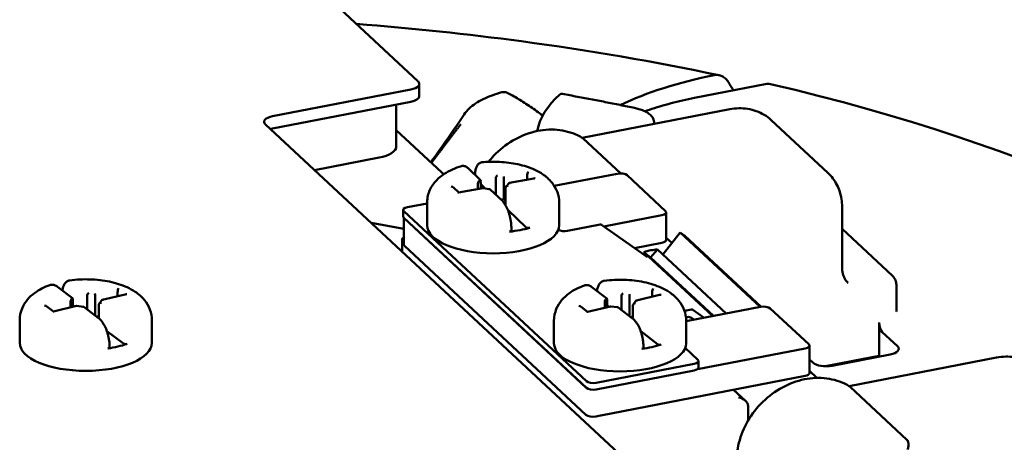
# Model space of a CAD drawing. Units: inches. Extents: x -18 to 272, y 1 to 43.
# Drawn here: x 76 to 77, y 41 to 41 of the extents above; entities that cross this region are included whole.
import ezdxf

# ---------------------------------------------------------------- set-up
doc = ezdxf.new("R2010")
doc.units = ezdxf.units.IN
doc.header["$LTSCALE"] = 2.857143
doc.header["$MEASUREMENT"] = 0
doc.layers.add('Visible (ANSI)', color=7, linetype='Continuous', lineweight=50)

msp = doc.modelspace()

# ---------------------------------------------------------------- linework, layer by layer
at = {"layer": 'Visible (ANSI)'}
for p, q in [((75.9194, 41.5722), (76.2345, 41.2789)), ((76.2226, 41.2654), (75.9969, 41.2217)), ((76.2367, 41.2747), (76.2367, 41.2544)), ((76.8047, 41.2745), (76.6863, 41.2515)), ((76.2226, 41.2451), (75.9969, 41.2014)), ((76.1991, 41.1725), (76.1991, 41.2405)), ((76.5031, 41.1864), (76.744, 41.233)), ((76.9046, 41.129), (76.8117, 41.2154)), ((75.985, 41.2082), (76.5921, 40.6432)), ((76.1991, 41.1989), (76.2735, 41.1296)), ((76.5661, 41.1281), (76.5046, 41.1853)), ((76.0653, 41.1335), (76.171, 41.154)), ((76.3367, 41.1171), (76.3163, 41.1366)), ((76.3616, 41.1199), (76.3616, 41.0933)), ((76.3746, 41.1177), (76.3746, 41.0851)), ((76.4238, 41.1201), (76.3843, 41.1126)), ((76.413, 41.125), (76.413, 41.1181)), ((76.5603, 41.1277), (76.4573, 41.1077)), ((76.6392, 41.0665), (76.5762, 41.1251)), ((76.3011, 41.0969), (76.2926, 41.1051)), ((76.3403, 41.1043), (76.3008, 41.0969)), ((76.3322, 41.1097), (76.3322, 41.1028)), ((76.3342, 41.1156), (76.3352, 41.1166)), ((76.3372, 41.1152), (76.3372, 41.1037)), ((76.3372, 41.1105), (76.3445, 41.1036)), ((76.3516, 41.1025), (76.3403, 41.1043)), ((76.3724, 41.0831), (76.3525, 41.102)), ((76.3776, 41.1046), (76.3776, 41.0761)), ((76.3833, 41.1121), (76.3785, 41.1068)), ((76.3693, 41.086), (76.3746, 41.0851)), ((76.3746, 41.0851), (76.3776, 41.0857)), ((76.2494, 41.0792), (76.2173, 41.073)), ((76.2494, 41.0432), (76.2494, 41.0802)), ((76.4654, 41.0433), (76.4654, 41.0803)), ((76.9276, 41.0735), (76.9276, 40.9736)), ((76.2103, 41.0575), (76.2103, 41.0684)), ((76.2111, 41.0118), (76.2111, 41.0557)), ((76.2114, 41.0663), (76.5099, 40.7884)), ((76.5099, 40.7775), (76.2114, 41.0554)), ((76.2122, 41.0546), (76.5091, 40.7783)), ((76.3813, 41.0685), (76.4113, 41.0399)), ((76.5384, 41.0413), (76.6333, 41.0597)), ((76.6403, 41.0194), (76.6403, 41.0644)), ((76.2111, 41.0373), (76.1578, 41.0474)), ((76.3872, 41.0346), (76.3872, 41.0375)), ((76.5321, 41.0445), (76.4789, 41.0342)), ((76.5346, 41.044), (76.6098, 40.9911)), ((77.0093, 40.9614), (76.9276, 41.0374)), ((76.6354, 40.9962), (76.6628, 41.0318)), ((76.6403, 41.023), (76.6494, 41.0145)), ((76.6628, 41.0318), (76.6709, 41.0261)), ((76.6628, 41.0318), (76.7938, 40.9099)), ((76.6709, 41.0261), (76.7955, 40.9102)), ((76.2084, 41.0003), (76.2084, 41.0171)), ((76.5091, 40.7334), (76.2122, 41.0097)), ((76.6333, 41.0148), (76.5884, 41.0061)), ((76.7164, 40.8949), (76.6039, 40.9996)), ((76.6148, 40.9908), (76.6039, 40.9996)), ((76.6258, 41.0039), (76.6148, 40.9908)), ((76.7176, 40.8952), (76.6148, 40.9908)), ((76.6258, 41.0039), (76.7383, 40.8992)), ((75.6698, 40.9241), (75.6452, 40.9429)), ((76.5431, 40.9234), (76.5187, 40.9422)), ((77.0164, 40.9028), (77.0164, 40.9462)), ((75.6936, 40.9278), (75.6936, 40.906)), ((75.707, 40.9262), (75.707, 40.8958)), ((75.7561, 40.9304), (75.7183, 40.9214)), ((75.7436, 40.9348), (75.7436, 40.9274)), ((76.5669, 40.927), (76.567, 40.905)), ((76.5803, 40.9254), (76.5803, 40.8947)), ((76.6295, 40.9295), (76.5916, 40.9206)), ((76.6171, 40.934), (76.6171, 40.9266)), ((75.6387, 40.9026), (75.6281, 40.9107)), ((75.6763, 40.9115), (75.6385, 40.9026)), ((75.6664, 40.9166), (75.6665, 40.9092)), ((75.668, 40.9225), (75.6687, 40.9236)), ((75.6703, 40.9222), (75.6703, 40.9101)), ((75.6703, 40.9129), (75.6731, 40.9107)), ((75.6879, 40.9101), (75.6763, 40.9115)), ((75.7124, 40.8917), (75.6886, 40.9098)), ((75.7127, 40.9132), (75.7128, 40.8914)), ((75.717, 40.9205), (75.7133, 40.915)), ((76.5118, 40.902), (76.5012, 40.9101)), ((76.5494, 40.9108), (76.5116, 40.9019)), ((76.5397, 40.9159), (76.5397, 40.9085)), ((76.5412, 40.9218), (76.542, 40.9228)), ((76.5436, 40.9215), (76.5436, 40.9094)), ((76.5436, 40.9125), (76.5466, 40.9101)), ((76.561, 40.9093), (76.5494, 40.9108)), ((76.5853, 40.8909), (76.5617, 40.9091)), ((76.5859, 40.9124), (76.5859, 40.8904)), ((76.5903, 40.9197), (76.5865, 40.9142)), ((76.7942, 40.91), (76.6728, 40.8865)), ((75.7092, 40.8941), (75.7128, 40.8949)), ((76.5823, 40.8932), (76.5859, 40.8941)), ((76.6701, 40.9033), (76.6814, 40.9055)), ((76.6744, 40.8933), (76.6724, 40.8929)), ((76.6838, 40.9051), (76.7022, 40.8922)), ((76.8731, 40.8488), (76.8101, 40.9075)), ((75.5835, 40.851), (75.5835, 40.888)), ((75.7995, 40.8511), (75.7995, 40.8881)), ((76.4568, 40.8503), (76.4568, 40.8872)), ((76.6728, 40.8503), (76.6728, 40.8873)), ((76.6859, 40.889), (76.6817, 40.8919)), ((76.9883, 40.8842), (76.9884, 40.8299)), ((75.7259, 40.8705), (75.7531, 40.8499)), ((76.5986, 40.87), (76.6259, 40.849)), ((76.9933, 40.8687), (77.0182, 40.8456)), ((75.7302, 40.8435), (75.7302, 40.8464)), ((76.603, 40.8427), (76.603, 40.8456)), ((76.8742, 40.8018), (76.8742, 40.8467)), ((76.6919, 40.8236), (76.6713, 40.8428)), ((76.6912, 40.808), (76.8671, 40.8421)), ((76.9003, 40.8129), (76.9884, 40.8299)), ((77.0063, 40.8321), (76.9117, 40.8138)), ((76.9884, 40.8299), (76.9895, 40.8288)), ((76.5258, 40.7859), (76.686, 40.8169)), ((76.693, 40.8107), (76.693, 40.8215)), ((76.8799, 40.8188), (76.8742, 40.8241)), ((76.9393, 40.7803), (77.1802, 40.827)), ((76.686, 40.806), (76.5258, 40.775)), ((76.8672, 40.7971), (76.5334, 40.7325)), ((76.8742, 40.8053), (76.8865, 40.7938)), ((76.7697, 40.7564), (76.7503, 40.7745)), ((76.9408, 40.7793), (77.0337, 40.6928)), ((76.7739, 40.7237), (76.7739, 40.7481)), ((76.5326, 40.7323), (76.525, 40.7309))]:
    msp.add_line(p, q, dxfattribs=at)
msp.add_arc((76.3748, 41.2493), 0.012, 64.2954, 105.1183, dxfattribs=at)
for centre, major_axis, ratio, start_param, end_param in [((76.2127, 41.2747), (0.024, 0), 0.424289, 5.13977, 6.710566), ((76.9248, 41.1044), (0.4813, 0.0002), 0.424289, 2.012815, 2.414615), ((75.7291, 38.2378), (0.9521, -4.3733), 0.46379, 2.229534, 2.234309), ((75.7282, 40.4418), (2.24, 0.001), 0.424289, 6.072181, 7.349397), ((76.2127, 41.2544), (0.024, 0), 0.424289, 5.13977, 6.283185), ((76.8285, 41.1855), (-0.4, -0.0002), 0.424289, 5.844278, 6.211625), ((76.0069, 41.2124), (-0.024, 0), 0.424289, 5.13977, 6.710566), ((76.0069, 41.1921), (-0.024, 0), 0.424289, 5.13977, 5.31503), ((76.1511, 41.1725), (0.048, 0), 0.424289, 5.13977, 6.283185), ((76.3646, 41.1212), (-0.00183, -0.00368), 0.640315, 3.802548, 5.373344), ((76.3745, 41.1196), (0.00005, -0.00406), 0.024255, 1.101269, 2.672066), ((76.415, 41.1272), (0.00125, 0.00423), 0.377497, 0.66522, 2.236017), ((76.4262, 41.1165), (0.00518, -0.00153), 0.654407, 1.762224, 2.236017), ((76.5653, 41.123), (0.012, 0), 0.424289, 0.427381, 1.998177), ((76.2886, 41.1033), (-0.00518, 0.00153), 0.654407, 4.047169, 4.903817), ((76.3342, 41.112), (0.00125, 0.00423), 0.377497, 0.66522, 2.236017), ((76.3352, 41.113), (-0.00125, -0.00423), 0.377497, 2.236017, 3.806813), ((76.3403, 41.1003), (0.00005, -0.00406), 0.024255, 2.672066, 3.145858), ((76.3502, 41.0987), (-0.00183, -0.00368), 0.640315, 2.945899, 3.802548), ((76.3819, 41.1046), (-0.00433, -0.00016), 0.836543, 4.682197, 6.252994), ((76.3857, 41.1088), (0.00201, -0.00359), 0.670916, 2.446181, 3.363212), ((76.2998, 41.0926), (0.00125, 0.00423), 0.377497, 0.191428, 0.66522), ((76.2223, 41.0684), (-0.012, 0), 0.424289, 5.13977, 6.710566), ((76.2223, 41.0575), (-0.012, 0), 0.424289, 0, 0.427381), ((76.6283, 41.0644), (0.012, 0), 0.424289, 5.13977, 6.710566), ((76.3574, 41.0433), (0.108, 0), 0.424289, 3.141593, 6.283185), ((76.3574, 41.0773), (0.108, 0), 0.424289, 4.962968, 5.298237), ((76.4149, 41.0406), (-0.004, 0), 0.424289, 0.418213, 2.156644), ((76.5321, 41.0408), (0.00273, 0.00293), 0.824078, 0.112777, 0.846549), ((76.2204, 41.0126), (-0.0065, 0.015), 0.670226, 0.619512, 1.422363), ((76.2204, 41.0126), (0.0156, -0.0048), 0.658717, 2.389138, 2.548183), ((76.3832, 41.0346), (0.004, 0), 0.424289, 4.962968, 6.283185), ((76.4739, 41.0388), (0.012, 0), 0.424289, 3.739639, 5.13977), ((76.2231, 41.0118), (-0.012, 0), 0.424289, 0, 0.427381), ((76.6283, 41.0194), (0.012, 0), 0.424289, 5.13977, 6.283185), ((76.6149, 40.9155), (0.0654, 0.0703), 0.824078, 0.720783, 0.972316), ((75.7452, 40.9371), (0.00091, 0.00429), 0.292198, 0.629494, 2.20029), ((75.6963, 40.9292), (-0.00154, -0.00379), 0.581024, 3.751648, 5.322444), ((75.7065, 40.928), (0.00023, -0.00406), 0.109258, 1.098009, 2.668805), ((75.7587, 40.9269), (0.00539, -0.00114), 0.649078, 1.708064, 2.20029), ((76.5697, 40.9284), (-0.00156, -0.00379), 0.584658, 3.754304, 5.3251), ((76.5798, 40.9272), (0.00022, -0.00406), 0.104326, 1.098314, 2.669111), ((76.6187, 40.9363), (0.00093, 0.00428), 0.297348, 0.631252, 2.202049), ((76.632, 40.926), (0.00538, -0.00117), 0.649375, 1.711026, 2.202049), ((75.6243, 40.9085), (-0.00539, 0.00114), 0.649078, 4.082895, 4.849657), ((75.668, 40.9189), (0.00091, 0.00429), 0.292198, 0.629494, 2.20029), ((75.6687, 40.9199), (-0.00091, -0.00429), 0.292198, 2.20029, 3.771086), ((75.6765, 40.9074), (0.00023, -0.00406), 0.109258, 2.668805, 3.161031), ((75.6867, 40.9062), (-0.00154, -0.00379), 0.581024, 2.984886, 3.751648), ((75.7171, 40.9134), (-0.00426, -0.00071), 0.835387, 4.574898, 6.145694), ((75.72, 40.9177), (0.00236, -0.0034), 0.718598, 2.374608, 3.416352), ((76.4975, 40.9079), (-0.00538, 0.00117), 0.649375, 4.081137, 4.852618), ((76.5412, 40.9182), (0.00093, 0.00428), 0.297348, 0.631252, 2.202049), ((76.542, 40.9192), (-0.00093, -0.00428), 0.297348, 2.202049, 3.772845), ((76.5496, 40.9067), (0.00022, -0.00406), 0.104326, 2.669111, 3.160134), ((76.5598, 40.9055), (-0.00156, -0.00379), 0.584658, 2.982822, 3.754304), ((76.5902, 40.9126), (-0.00427, -0.00068), 0.835503, 4.581233, 6.15203), ((76.5932, 40.9169), (0.00234, -0.00341), 0.716045, 2.379184, 3.412978), ((76.7991, 40.9053), (0.012, 0), 0.424289, 0.427381, 1.998177), ((75.6378, 40.8983), (0.00091, 0.00429), 0.292198, 0.137268, 0.629494), ((76.5108, 40.8976), (0.00093, 0.00428), 0.297348, 0.140229, 0.631252), ((76.6744, 40.8824), (0.00818, 0.00878), 0.824078, 0.112777, 0.846549), ((76.6814, 40.9019), (0.00273, 0.00293), 0.824078, 0.112777, 0.846549), ((76.9933, 40.8796), (0.0023, -0.0118), 0.375331, 4.23692, 5.807716), ((75.6915, 40.8511), (0.108, 0), 0.424289, 3.141593, 6.283185), ((75.6915, 40.8851), (0.108, 0), 0.424289, 5.052667, 5.387936), ((75.7566, 40.8507), (-0.004, 0), 0.424289, 0.507912, 2.246343), ((76.5648, 40.8503), (0.108, 0), 0.424289, 3.141593, 6.283185), ((76.5648, 40.8844), (0.108, 0), 0.424289, 5.047441, 5.38271), ((76.6294, 40.8498), (-0.004, 0), 0.424289, 0.502687, 2.241117), ((76.8622, 40.8467), (0.012, 0), 0.424289, 5.13977, 6.710566), ((76.9964, 40.8414), (0.024, 0), 0.424289, 5.13977, 6.710566), ((75.7262, 40.8435), (0.004, 0), 0.424289, 5.052667, 6.283185), ((76.599, 40.8427), (0.004, 0), 0.424289, 5.047441, 6.283185), ((76.681, 40.8215), (0.012, 0), 0.424289, 5.13977, 6.710566), ((76.9017, 40.823), (-0.024, 0), 0.424289, 0.427381, 1.998177), ((76.681, 40.8107), (0.012, 0), 0.424289, 5.13977, 6.283185), ((76.8622, 40.8018), (0.012, 0), 0.424289, 5.13977, 6.283185), ((76.5208, 40.7905), (-0.012, 0), 0.424289, 0.427381, 1.998177), ((76.5208, 40.7796), (0.012, 0), 0.424289, 3.568974, 5.13977), ((76.758, 40.751), (0.0156, -0.0048), 0.658717, 0.209442, 1.745332), ((76.7689, 40.7527), (-0.0023, 0.0118), 0.375198, 4.237249, 4.272156), ((76.52, 40.7355), (0.012, 0), 0.424289, 3.568974, 5.13977)]:
    msp.add_ellipse(centre, major_axis=major_axis, ratio=ratio, start_param=start_param, end_param=end_param, dxfattribs=at)
for points, knots in [([(76.1337, 41.3727), (76.2249, 41.3656), (76.3151, 41.356), (76.5142, 41.3293), (76.6222, 41.3108), (76.7262, 41.2888)], [5.3225577, 5.3225577, 5.3225577, 5.3225577, 5.4471413, 5.4471413, 5.6031576, 5.6031576, 5.6031576, 5.6031576]), ([(76.7188, 41.2889), (76.7195, 41.2891), (76.7202, 41.2892), (76.7223, 41.2893), (76.7239, 41.2892), (76.7255, 41.2889)], [0.21669266, 0.21669266, 0.21669266, 0.21669266, 0.22375502, 0.22375502, 0.23865515, 0.23865515, 0.23865515, 0.23865515]), ([(76.7255, 41.2889), (76.7274, 41.2886), (76.7294, 41.2879), (76.7331, 41.2863), (76.7352, 41.2849), (76.7383, 41.2823), (76.7397, 41.2807), (76.7407, 41.2791)], [-0.05740707, -0.05740707, -0.05740707, -0.05740707, -0.0388263, -0.0388263, -0.01770936, -0.01770936, 0, 0, 0, 0]), ([(76.8107, 41.2743), (76.8091, 41.2747), (76.8073, 41.2748), (76.8053, 41.2746), (76.805, 41.2745), (76.8047, 41.2745)], [0.19390775, 0.19390775, 0.19390775, 0.19390775, 0.21205494, 0.21205494, 0.21512627, 0.21512627, 0.21512627, 0.21512627]), ([(76.3717, 41.2609), (76.3661, 41.2594), (76.3607, 41.2577), (76.3505, 41.2539), (76.3457, 41.2519), (76.3367, 41.2474), (76.3325, 41.2451), (76.3247, 41.2399), (76.3212, 41.2372), (76.3149, 41.2312), (76.3122, 41.2281), (76.3099, 41.2246)], [0.2345113, 0.2345113, 0.2345113, 0.2345113, 0.2942156, 0.2942156, 0.3539198, 0.3539198, 0.413624, 0.413624, 0.4733282, 0.4733282, 0.5330325, 0.5330325, 0.5330325, 0.5330325]), ([(76.38, 41.2601), (76.3861, 41.2572), (76.3923, 41.2537), (76.4052, 41.2459), (76.4118, 41.2416), (76.425, 41.2326), (76.4317, 41.2278), (76.4384, 41.2228)], [0.0343094, 0.0343094, 0.0343094, 0.0343094, 0.1495893, 0.1495893, 0.2648692, 0.2648692, 0.3762799, 0.3762799, 0.3762799, 0.3762799]), ([(76.4666, 41.2576), (76.467, 41.2579), (76.4675, 41.2581), (76.4688, 41.2583), (76.4696, 41.2582), (76.4705, 41.2581), (76.4706, 41.2581), (76.4706, 41.2581)], [0, 0, 0, 0, 0.0077272, 0.0077272, 0.01767379, 0.01767379, 0.01833117, 0.01833117, 0.01833117, 0.01833117]), ([(76.5916, 41.2345), (76.5837, 41.2362), (76.5757, 41.2378), (76.5597, 41.2411), (76.5517, 41.2427), (76.5356, 41.2459), (76.5276, 41.2475), (76.5114, 41.2506), (76.5033, 41.2521), (76.487, 41.2551), (76.4788, 41.2566), (76.4706, 41.2581)], [3.81879548, 3.81879548, 3.81879548, 3.81879548, 3.83265104, 3.83265104, 3.84650661, 3.84650661, 3.86036218, 3.86036218, 3.87421774, 3.87421774, 3.88807331, 3.88807331, 3.88807331, 3.88807331]), ([(76.6057, 41.2297), (76.608, 41.2306), (76.6103, 41.2314), (76.624, 41.2361), (76.6358, 41.2396), (76.6604, 41.2461), (76.6732, 41.249), (76.6863, 41.2515)], [1.2932296, 1.2932296, 1.2932296, 1.2932296, 1.3194571, 1.3194571, 1.4451267, 1.4451267, 1.5707963, 1.5707963, 1.5707963, 1.5707963]), ([(76.5916, 41.2345), (76.5944, 41.2339), (76.5971, 41.2331), (76.6023, 41.2313), (76.6047, 41.2303), (76.6093, 41.2278), (76.6115, 41.2263), (76.6155, 41.2228), (76.6173, 41.2207), (76.62, 41.2156), (76.6208, 41.2126), (76.6209, 41.2095), (76.6209, 41.2093), (76.6209, 41.2092)], [2.46439, 2.46439, 2.46439, 2.46439, 2.685307, 2.685307, 2.906223, 2.906223, 3.12714, 3.12714, 3.348057, 3.348057, 3.55788, 3.55788, 3.567018, 3.567018, 3.567018, 3.567018]), ([(76.744, 41.233), (76.7489, 41.234), (76.7539, 41.2345), (76.7638, 41.2348), (76.7687, 41.2344), (76.7783, 41.2329), (76.783, 41.2317), (76.792, 41.2285), (76.7963, 41.2265), (76.8044, 41.2215), (76.8082, 41.2187), (76.8117, 41.2154)], [1.5707963, 1.5707963, 1.5707963, 1.5707963, 1.7401062, 1.7401062, 1.9094161, 1.9094161, 2.078726, 2.078726, 2.2480358, 2.2480358, 2.4173457, 2.4173457, 2.4173457, 2.4173457]), ([(76.3496, 41.1471), (76.3524, 41.1506), (76.3553, 41.154), (76.3677, 41.1669), (76.3782, 41.1752), (76.4009, 41.1885), (76.413, 41.1935), (76.4375, 41.1995), (76.4499, 41.2005), (76.4736, 41.1984), (76.485, 41.1954), (76.4983, 41.1891), (76.5012, 41.1875), (76.5041, 41.1857)], [7.03735, 7.03735, 7.03735, 7.03735, 7.14836, 7.14836, 7.476663, 7.476663, 7.804222, 7.804222, 8.128797, 8.128797, 8.44668, 8.44668, 8.539546, 8.539546, 8.539546, 8.539546]), ([(76.3055, 41.1401), (76.3005, 41.1386), (76.2957, 41.1368), (76.2863, 41.1326), (76.2817, 41.1302), (76.2729, 41.1243), (76.2686, 41.1209), (76.2606, 41.1125), (76.2568, 41.1073), (76.2513, 41.0952), (76.2496, 41.0883), (76.2494, 41.0809), (76.2494, 41.0805), (76.2494, 41.0802)], [4.9119217, 4.9119217, 4.9119217, 4.9119217, 5.1025317, 5.1025317, 5.2931418, 5.2931418, 5.4837519, 5.4837519, 5.674362, 5.674362, 5.8558102, 5.8558102, 5.8649721, 5.8649721, 5.8649721, 5.8649721]), ([(76.3163, 41.1366), (76.3157, 41.1371), (76.3151, 41.1377), (76.3138, 41.1386), (76.3131, 41.139), (76.3118, 41.1397), (76.311, 41.1399), (76.3095, 41.1403), (76.3087, 41.1404), (76.3071, 41.1404), (76.3063, 41.1403), (76.3055, 41.1401)], [0, 0, 0, 0, 0.01111536, 0.01111536, 0.02223072, 0.02223072, 0.03334608, 0.03334608, 0.04446144, 0.04446144, 0.0555768, 0.0555768, 0.0555768, 0.0555768]), ([(76.3277, 41.1257), (76.3277, 41.1271), (76.3278, 41.1284), (76.3282, 41.1319), (76.3286, 41.1339), (76.3296, 41.1375), (76.3303, 41.1392), (76.3319, 41.1422), (76.333, 41.1435), (76.3356, 41.1455), (76.3372, 41.1462), (76.3389, 41.1464)], [0.0092074, 0.0092074, 0.0092074, 0.0092074, 0.023542, 0.023542, 0.047084, 0.047084, 0.070626, 0.070626, 0.094168, 0.094168, 0.11771, 0.11771, 0.11771, 0.11771]), ([(76.4654, 41.0803), (76.4654, 41.0863), (76.4643, 41.0923), (76.4601, 41.1036), (76.457, 41.1087), (76.4489, 41.1188), (76.4436, 41.1232), (76.43, 41.1324), (76.4212, 41.1363), (76.4027, 41.1423), (76.3929, 41.1443), (76.3727, 41.1469), (76.3624, 41.1474), (76.3477, 41.147), (76.3433, 41.1468), (76.3389, 41.1464)], [2.723379, 2.723379, 2.723379, 2.723379, 2.87842, 2.87842, 3.050876, 3.050876, 3.285097, 3.285097, 3.641967, 3.641967, 3.998836, 3.998836, 4.355705, 4.355705, 4.507726, 4.507726, 4.507726, 4.507726]), ([(76.2735, 41.1296), (76.2741, 41.129), (76.2747, 41.1284), (76.2757, 41.1275), (76.2761, 41.1271), (76.2765, 41.1267)], [0, 0, 0, 0, 0.01082742, 0.01082742, 0.01760782, 0.01760782, 0.01760782, 0.01760782]), ([(76.9046, 41.129), (76.9075, 41.1262), (76.9102, 41.1232), (76.9151, 41.1167), (76.9173, 41.1133), (76.921, 41.106), (76.9226, 41.1022), (76.9251, 41.0943), (76.926, 41.0903), (76.9273, 41.082), (76.9276, 41.0778), (76.9276, 41.0735)], [2.4173457, 2.4173457, 2.4173457, 2.4173457, 2.5621951, 2.5621951, 2.7070445, 2.7070445, 2.8518939, 2.8518939, 2.9967433, 2.9967433, 3.1415927, 3.1415927, 3.1415927, 3.1415927]), ([(76.3872, 41.0375), (76.3872, 41.0392), (76.3872, 41.0409), (76.3869, 41.0444), (76.3868, 41.0461), (76.3863, 41.0497), (76.386, 41.0515), (76.3853, 41.0551), (76.3849, 41.0568), (76.384, 41.0603), (76.3835, 41.062), (76.3825, 41.0653), (76.3819, 41.067), (76.3807, 41.07), (76.38, 41.0715), (76.378, 41.0757), (76.3765, 41.0782), (76.3741, 41.0813), (76.3732, 41.0822), (76.3724, 41.0831)], [0, 0, 0, 0, 0.0165393, 0.0165393, 0.0330787, 0.0330787, 0.049618, 0.049618, 0.0661574, 0.0661574, 0.0826967, 0.0826967, 0.099236, 0.099236, 0.1157754, 0.1157754, 0.1488541, 0.1488541, 0.1653934, 0.1653934, 0.1653934, 0.1653934]), ([(76.9276, 40.9736), (76.9276, 40.9715), (76.9278, 40.9695), (76.9284, 40.9657), (76.9288, 40.9639), (76.9299, 40.9604), (76.9306, 40.9587), (76.9322, 40.9556), (76.9331, 40.9541), (76.9352, 40.9514), (76.9363, 40.9501), (76.9375, 40.949)], [6.2831853, 6.2831853, 6.2831853, 6.2831853, 6.4280347, 6.4280347, 6.5728841, 6.5728841, 6.7177335, 6.7177335, 6.8625828, 6.8625828, 7.0074322, 7.0074322, 7.0074322, 7.0074322]), ([(77.0093, 40.9614), (77.0101, 40.9607), (77.0108, 40.9599), (77.0122, 40.9583), (77.0128, 40.9574), (77.014, 40.9555), (77.0146, 40.9545), (77.0154, 40.9523), (77.0158, 40.9511), (77.0163, 40.9487), (77.0164, 40.9475), (77.0164, 40.9462)], [3.1415927, 3.1415927, 3.1415927, 3.1415927, 3.2270689, 3.2270689, 3.3125451, 3.3125451, 3.3980213, 3.3980213, 3.4834975, 3.4834975, 3.5689737, 3.5689737, 3.5689737, 3.5689737]), ([(75.6328, 40.9456), (75.6284, 40.944), (75.6241, 40.9422), (75.6157, 40.9379), (75.6117, 40.9354), (75.6038, 40.9296), (75.6, 40.9262), (75.593, 40.9179), (75.5897, 40.913), (75.585, 40.9014), (75.5835, 40.8947), (75.5835, 40.888)], [4.909984, 4.909984, 4.909984, 4.909984, 5.0830418, 5.0830418, 5.2560996, 5.2560996, 5.4291574, 5.4291574, 5.6022152, 5.6022152, 5.775273, 5.775273, 5.775273, 5.775273]), ([(75.6452, 40.9429), (75.6444, 40.9434), (75.6437, 40.9439), (75.6421, 40.9448), (75.6413, 40.9452), (75.6397, 40.9458), (75.6389, 40.946), (75.6371, 40.9462), (75.6362, 40.9463), (75.6345, 40.9461), (75.6336, 40.9459), (75.6328, 40.9456)], [0, 0, 0, 0, 0.01175056, 0.01175056, 0.02350112, 0.02350112, 0.03525169, 0.03525169, 0.04700225, 0.04700225, 0.05875281, 0.05875281, 0.05875281, 0.05875281]), ([(75.6533, 40.9367), (75.6536, 40.9388), (75.654, 40.9407), (75.6552, 40.9443), (75.656, 40.946), (75.6579, 40.9491), (75.6591, 40.9504), (75.6619, 40.9524), (75.6636, 40.9531), (75.6653, 40.9533)], [0.02442265, 0.02442265, 0.02442265, 0.02442265, 0.04668565, 0.04668565, 0.07002848, 0.07002848, 0.09337131, 0.09337131, 0.11671413, 0.11671413, 0.11671413, 0.11671413]), ([(75.7995, 40.8881), (75.7995, 40.8941), (75.7984, 40.9001), (75.7942, 40.9114), (75.7911, 40.9165), (75.783, 40.9266), (75.7777, 40.931), (75.7639, 40.9404), (75.7548, 40.9443), (75.7355, 40.9504), (75.7252, 40.9525), (75.7039, 40.9549), (75.693, 40.9553), (75.6765, 40.9545), (75.6709, 40.954), (75.6653, 40.9533)], [2.63368, 2.63368, 2.63368, 2.63368, 2.788721, 2.788721, 2.961177, 2.961177, 3.195398, 3.195398, 3.562185, 3.562185, 3.937128, 3.937128, 4.312072, 4.312072, 4.508398, 4.508398, 4.508398, 4.508398]), ([(76.5064, 40.945), (76.502, 40.9434), (76.4977, 40.9415), (76.4892, 40.9373), (76.4851, 40.9348), (76.4772, 40.929), (76.4734, 40.9256), (76.4663, 40.9173), (76.463, 40.9123), (76.4582, 40.9007), (76.4568, 40.894), (76.4568, 40.8872)], [4.9101061, 4.9101061, 4.9101061, 4.9101061, 5.0841846, 5.0841846, 5.2582632, 5.2582632, 5.4323417, 5.4323417, 5.6064202, 5.6064202, 5.7804987, 5.7804987, 5.7804987, 5.7804987]), ([(76.5187, 40.9422), (76.518, 40.9428), (76.5172, 40.9433), (76.5157, 40.9442), (76.5149, 40.9445), (76.5133, 40.9451), (76.5124, 40.9453), (76.5107, 40.9456), (76.5099, 40.9456), (76.5081, 40.9455), (76.5073, 40.9453), (76.5064, 40.945)], [0, 0, 0, 0, 0.01170982, 0.01170982, 0.02341964, 0.02341964, 0.03512945, 0.03512945, 0.04683927, 0.04683927, 0.05854909, 0.05854909, 0.05854909, 0.05854909]), ([(76.527, 40.9358), (76.5273, 40.938), (76.5277, 40.94), (76.5289, 40.9437), (76.5297, 40.9454), (76.5316, 40.9484), (76.5328, 40.9497), (76.5356, 40.9517), (76.5373, 40.9524), (76.539, 40.9526)], [0.02370063, 0.02370063, 0.02370063, 0.02370063, 0.0467131, 0.0467131, 0.07006965, 0.07006965, 0.0934262, 0.0934262, 0.11678275, 0.11678275, 0.11678275, 0.11678275]), ([(76.6728, 40.8873), (76.6728, 40.8933), (76.6716, 40.8993), (76.6674, 40.9106), (76.6643, 40.9157), (76.6562, 40.9258), (76.651, 40.9302), (76.6371, 40.9396), (76.6281, 40.9435), (76.6088, 40.9496), (76.5985, 40.9517), (76.5773, 40.9542), (76.5664, 40.9545), (76.55, 40.9538), (76.5445, 40.9533), (76.539, 40.9526)], [2.638906, 2.638906, 2.638906, 2.638906, 2.793946, 2.793946, 2.966403, 2.966403, 3.200624, 3.200624, 3.56741, 3.56741, 3.941299, 3.941299, 4.315189, 4.315189, 4.508352, 4.508352, 4.508352, 4.508352]), ([(77.0164, 40.9028), (77.0164, 40.9027), (77.0164, 40.9026), (77.0165, 40.9026), (77.0165, 40.9026), (77.0165, 40.9026)], [2.7142116, 2.7142116, 2.7142116, 2.7142116, 2.7996878, 2.7996878, 2.8408692, 2.8408692, 2.8408692, 2.8408692]), ([(75.7302, 40.8464), (75.7302, 40.8481), (75.7302, 40.8498), (75.7299, 40.8534), (75.7297, 40.8551), (75.7291, 40.8587), (75.7287, 40.8605), (75.7279, 40.8641), (75.7274, 40.8659), (75.7264, 40.8693), (75.7258, 40.871), (75.7245, 40.8743), (75.7238, 40.8759), (75.7223, 40.879), (75.7215, 40.8805), (75.7191, 40.8846), (75.7173, 40.887), (75.7144, 40.89), (75.7134, 40.8909), (75.7124, 40.8917)], [0, 0, 0, 0, 0.0165393, 0.0165393, 0.0330787, 0.0330787, 0.049618, 0.049618, 0.0661574, 0.0661574, 0.0826967, 0.0826967, 0.099236, 0.099236, 0.1157754, 0.1157754, 0.1488541, 0.1488541, 0.1653934, 0.1653934, 0.1653934, 0.1653934]), ([(76.603, 40.8456), (76.603, 40.8473), (76.6029, 40.849), (76.6026, 40.8525), (76.6024, 40.8543), (76.6018, 40.8579), (76.6015, 40.8597), (76.6007, 40.8633), (76.6002, 40.865), (76.5991, 40.8685), (76.5986, 40.8702), (76.5973, 40.8735), (76.5966, 40.8751), (76.5951, 40.8782), (76.5944, 40.8796), (76.5919, 40.8838), (76.5901, 40.8862), (76.5873, 40.8892), (76.5863, 40.8901), (76.5853, 40.8909)], [0, 0, 0, 0, 0.0165393, 0.0165393, 0.0330787, 0.0330787, 0.049618, 0.049618, 0.0661574, 0.0661574, 0.0826967, 0.0826967, 0.099236, 0.099236, 0.1157754, 0.1157754, 0.1488541, 0.1488541, 0.1653934, 0.1653934, 0.1653934, 0.1653934]), ([(77.1802, 40.827), (77.1851, 40.828), (77.1901, 40.8285), (77.2, 40.8287), (77.2049, 40.8284), (77.2145, 40.8269), (77.2192, 40.8257), (77.2282, 40.8225), (77.2325, 40.8204), (77.2406, 40.8155), (77.2444, 40.8127), (77.2479, 40.8094)], [1.5707963, 1.5707963, 1.5707963, 1.5707963, 1.7401062, 1.7401062, 1.9094161, 1.9094161, 2.078726, 2.078726, 2.2480358, 2.2480358, 2.4173457, 2.4173457, 2.4173457, 2.4173457]), ([(76.7556, 40.6636), (76.7559, 40.6701), (76.7567, 40.6766), (76.7606, 40.6954), (76.7651, 40.7076), (76.7775, 40.7308), (76.7855, 40.7416), (76.8039, 40.7609), (76.8145, 40.7692), (76.8371, 40.7825), (76.8492, 40.7875), (76.8737, 40.7935), (76.8861, 40.7945), (76.9099, 40.7924), (76.9212, 40.7894), (76.9345, 40.7831), (76.9375, 40.7815), (76.9403, 40.7797)], [6.325987, 6.325987, 6.325987, 6.325987, 6.495508, 6.495508, 6.820632, 6.820632, 7.14836, 7.14836, 7.476663, 7.476663, 7.804222, 7.804222, 8.128797, 8.128797, 8.44668, 8.44668, 8.539546, 8.539546, 8.539546, 8.539546]), ([(77.0347, 40.6766), (77.0347, 40.6766), (77.0347, 40.6766), (77.035, 40.6775), (77.0353, 40.6784), (77.0357, 40.6802), (77.0359, 40.6811), (77.0362, 40.6836), (77.0362, 40.6852), (77.0359, 40.6881), (77.0357, 40.6893), (77.0349, 40.6914), (77.0343, 40.6923), (77.0337, 40.6928)], [-0.12381569, -0.12381569, -0.12381569, -0.12381569, -0.12351872, -0.12351872, -0.11462471, -0.11462471, -0.10579205, -0.10579205, -0.09037541, -0.09037541, -0.07585904, -0.07585904, -0.06175936, -0.06175936, -0.06175936, -0.06175936])]:
    msp.add_open_spline(points, degree=3, knots=knots, dxfattribs=at)
for points in [[(76.4666, 41.2576), (76.4666, 41.2576), (76.4665, 41.2575), (76.4664, 41.2575)], [(76.2555, 41.1463), (76.2741, 41.1724), (76.2924, 41.1984), (76.3099, 41.2246)], [(76.3046, 41.2088), (76.3046, 41.2088), (76.3046, 41.2088), (76.3046, 41.2088)], [(76.5041, 41.1857), (76.5043, 41.1856), (76.5044, 41.1855), (76.5046, 41.1853)], [(76.9403, 40.7797), (76.9405, 40.7796), (76.9407, 40.7795), (76.9408, 40.7793)]]:
    msp.add_open_spline(points, degree=3, dxfattribs=at)
msp.add_rational_spline([(76.3046, 41.2088), (76.2815, 41.1788), (76.2565, 41.1454)], [1.00020229961, 1.00147195698, 1.00077770568], degree=2, dxfattribs=at)

doc.saveas('drawing.dxf')
